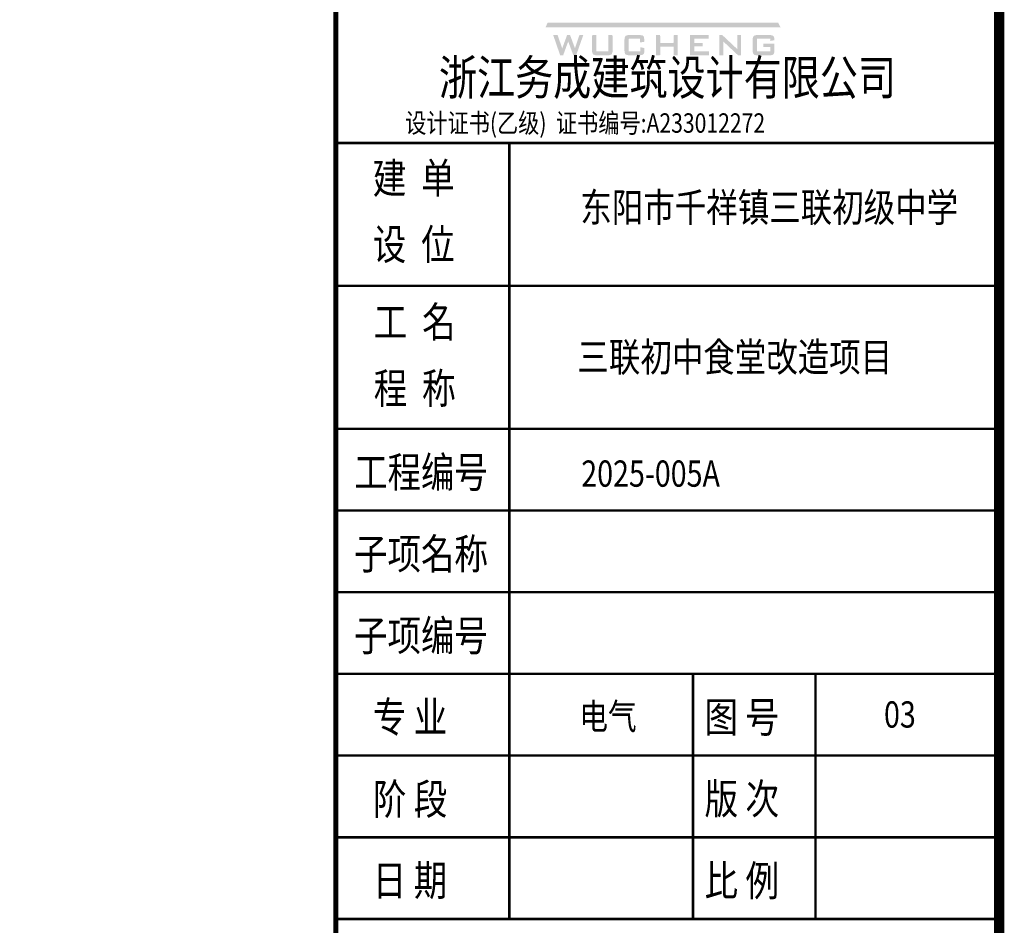
# Model space of a CAD drawing. Extents: x 463583 to 1382479, y -218374 to 46838.
# Drawn here: x 703182 to 712829, y -62503 to -53634 of the extents above; entities that cross this region are included whole.
import ezdxf
from ezdxf.enums import TextEntityAlignment as Align

# ---------------------------------------------------------------- set-up
doc = ezdxf.new("R2010")
doc.units = 0
doc.header["$LTSCALE"] = 1000
doc.header["$MEASUREMENT"] = 0
for name, color, linetype in [('PUB_TEXT', 7, 'Continuous'), ('PUB_TITLE', 4, 'Continuous'), ('图框', 7, 'Continuous')]:
    doc.layers.add(name, color=color, linetype=linetype)
doc.styles.add('-宋体', font='txt', dxfattribs={"width": 0.8})
doc.styles.add('宋体', font='txt', dxfattribs={"width": 0.7})

# ---------------------------------------------------------------- blocks, each defined once
blk = doc.blocks.new('JHWC-A2+0.25')
at = {"layer": 'PUB_TITLE'}
h = blk.add_hatch(color=256, dxfattribs=at)
h.paths.add_polyline_path([(68855.7, 18133.7), (68876.2, 18178.5), (71133.5, 18178.9), (71157.4, 18133.5)])
h.paths.add_polyline_path([(71056.6, 17998.7), (71097.3, 18006.9), (71096.4, 18023.7), (71095.2, 18030.9), (71091.6, 18041.8), (71085.3, 18048.6), (71075.3, 18053.3), (71061, 18055.8), (70918.8, 18056), (70905.1, 18053.3), (70896.5, 18048.8), (70890.6, 18042.2), (70886.1, 18029), (70884.7, 18013.4), (70884.7, 17899.3), (70885.3, 17889.6), (70888.2, 17878.6), (70893.6, 17868.7), (70901.2, 17863), (70913.7, 17859.6), (70927.9, 17858.5), (71057.1, 17858.5), (71069.6, 17859.9), (71081.7, 17863.3), (71089.1, 17869.5), (71093.9, 17878.6), (71096.8, 17892.7), (71096.8, 17973.7), (70988.2, 17973.7), (70988.2, 17940.1), (71056.6, 17940.1), (71056.6, 17896.2), (70926.6, 17896.2), (70926.6, 18020.7), (71056.6, 18020.7)])
h.paths.add_polyline_path([(70453.6, 18056.2), (70453.6, 18022.7), (70311.9, 18022.7), (70311.9, 17978.3), (70394.7, 17978.3), (70394.7, 17944.8), (70311.6, 17944.8), (70311.6, 17895.9), (70455.1, 17895.9), (70455.1, 17858.6), (70270, 17858.6), (70270, 18056.2)])
h.paths.add_polyline_path([(70115.7, 18056.2), (70109.2, 18052.9), (70109.2, 17983), (70107.7, 17979.7), (69978.9, 17979.7), (69978.9, 18045.3), (69976.6, 18056.3), (69937.1, 18056.3), (69937.1, 17858.8), (69972.3, 17858.8), (69978.8, 17862.2), (69978.8, 17939.9), (69980.3, 17943.6), (70109.1, 17943.6), (70109.1, 17860.4), (70111.3, 17858.7), (70149.3, 17858.7), (70151.1, 17858.7), (70151.1, 18056.2)])
h.paths.add_polyline_path([(69782.2, 17983.8), (69782.2, 18020.4), (69671.7, 18020.4), (69670.2, 18017.5), (69670.1, 17896.1), (69773.1, 17896.1), (69782.3, 17897.7), (69782.3, 17938.4), (69823.6, 17928.7), (69823.6, 17892.4), (69816.8, 17870.6), (69801.4, 17860.7), (69775.6, 17858.7), (69688.2, 17858.7), (69655.6, 17859.9), (69636.9, 17868.3), (69629.3, 17887.1), (69627.9, 17918.8), (69628.1, 18006.7), (69630.2, 18030.8), (69639.7, 18048.9), (69662.2, 18056.5), (69780.2, 18056.3), (69805.5, 18052.6), (69819.2, 18040), (69823.9, 18000), (69822.3, 17990.4)])
h.paths.add_polyline_path([(69471.4, 18056.2), (69506.6, 18056.2), (69512.9, 18049.8), (69512.5, 17892.6), (69503.7, 17868), (69480.5, 17859.2), (69466.8, 17858.7), (69356.4, 17859), (69342.7, 17859.5), (69320, 17868), (69311.2, 17892.1), (69310.6, 18049.9), (69317.2, 18056.2), (69352.5, 18056.2), (69352.7, 17897.6), (69358, 17895.8), (69466.5, 17895.8), (69471.4, 17897.7)])
h.paths.add_polyline_path([(68930.2, 18056.5), (68973.5, 18056.2), (69018.5, 17925.6), (69066.3, 18056.3), (69095.6, 18056.3), (69143.7, 17926.7), (69187.2, 18056.6), (69225, 18056.5), (69155.1, 17858.6), (69127.5, 17858.6), (69077.4, 17994), (69027.7, 17858.2), (68998.5, 17858.2)])
edge = h.paths.add_edge_path()
edge.add_line((70769.5, 18055.9), (70769.5, 17858.4))
edge.add_line((70769.5, 17858.4), (70741.2, 17858.4))
edge.add_line((70741.2, 17858.4), (70596.2, 17994.4))
edge.add_line((70596.2, 17994.4), (70596.2, 17859))
edge.add_line((70596.2, 17859), (70558.6, 17859))
edge.add_line((70558.6, 17859), (70558.6, 18056.3))
edge.add_line((70558.6, 18056.3), (70587.1, 18056.3))
edge.add_line((70587.1, 18056.3), (70733.7, 17918.7))
edge.add_line((70733.7, 17918.7), (70733.7, 18055.9))
blk.add_hatch(color=256, dxfattribs=at).paths.add_polyline_path([(70769.5, 18055.9), (70733.7, 18055.9), (70733.7, 17918.7), (70587.1, 18056.3), (70558.6, 18056.3), (70558.6, 17859), (70596.2, 17859), (70596.2, 17994.4), (70741.2, 17858.4), (70769.5, 17858.4)])
blk.add_line((66800, 17000), (73300, 17000), dxfattribs=at)
for points, const_width in [([(2500, 1000), (73300, 1000), (73300, 41000), (2500, 41000)], 100), ([(66800, 41000), (73300, 41000), (73300, 1000), (66800, 1000)], 49), ([(66800, 20300), (73300, 20300), (73300, 17000), (66800, 17000)], 24.5)]:
    blk.add_lwpolyline(points, close=True, dxfattribs=dict(at, const_width=const_width))
at = {"layer": 'PUB_TITLE', "const_width": 24.5}
for points in [[(68500, 17000.2), (68500, 9400)], [(73300, 15600), (66800, 15600)], [(66800, 14200), (73300, 14200)], [(66800, 13400), (73300, 13400)], [(66800, 12600), (73300, 12600)], [(66800, 11800), (73300, 11800)], [(70300, 11800), (70300, 9400.2)], [(71500, 11800), (71500, 9400.2)], [(66800, 11000), (73300, 11000)], [(66800, 10200), (73300, 10200)], [(66800, 9400), (73300, 9400)]]:
    blk.add_lwpolyline(points, dxfattribs=at)
at = {"color": 2, "style": '宋体', "width": 0.8}
for tag, p in [('会签景观', (1300, 38299.6)), ('会签电气', (1300, 32963.3)), ('会签道路', (2100, 32963.3)), ('会签给排水', (1281.8, 28156.9)), ('会签暖通', (2081.8, 28156.9)), ('会签建筑', (1293.4, 22750.9)), ('会签结构', (2093.4, 22750.9))]:
    blk.add_attdef(tag, text='', height=300, rotation=90, dxfattribs=at).set_placement(p, align=Align.MIDDLE)
for tag, height, p in [('建设单位', 300, (70900, 16300)), ('工程名称', 300, (70900, 14900)), ('图号', 300, (72400, 11400)), ('图名', 350, (70050, 7716.1))]:
    blk.add_attdef(tag, text='', height=height, dxfattribs=at).set_placement(p, align=Align.MIDDLE_CENTER)
for tag, p in [('工程编号', (70900, 13800)), ('子项名称', (70900, 13000)), ('子项编号', (70900, 12200)), ('日期', (69400, 9800.1))]:
    blk.add_attdef(tag, text='', height=300, dxfattribs=at).set_placement(p, align=Align.MIDDLE)
at = {"layer": 'PUB_TITLE', "style": '宋体', "width": 0.8}
blk.add_text('浙江务成建筑设计有限公司', height=342, dxfattribs=at).set_placement((70050, 17596.6), align=Align.MIDDLE)
for s, height, p in [('           设计证书(乙级)  证书编号:A233012272', 190, (66969.5, 17100)), ('建  单', 300, (67162.8, 16505.2)), ('设  位', 300, (67162.8, 15856.2)), ('工  名', 300, (67172.1, 15095.9)), ('程  称', 300, (67172.1, 14446.9)), ('工程编号', 300, (66980, 13625.2)), ('子项名称', 300, (66980, 12825.2)), ('子项编号', 300, (66980, 12025.2)), ('专 业', 300, (67163.6, 11227.1)), ('图 号', 300, (70413.6, 11226.2)), ('阶 段', 300, (67163.6, 10423.3)), ('版 次', 300, (70413.6, 10426.2)), ('日 期', 300, (67163.6, 9627.1)), ('比 例', 300, (70413.6, 9625.2))]:
    blk.add_text(s, height=height, dxfattribs=at).set_placement(p)
at = {"layer": '图框', "color": 2, "style": '宋体', "width": 0.8}
for tag, p in [('项目负责人', (69800, 39800)), ('专业负责人', (69800, 39000)), ('设计', (69800, 38200)), ('专业', (69400, 11400)), ('阶段', (69400, 10600)), ('修改版次', (72400, 10600)), ('比例', (72400, 9800)), ('审定', (69800, 5400)), ('审核', (69800, 4600)), ('校对', (69800, 3800)), ('项目负责人', (69800, 3000)), ('专业负责人', (69800, 2200)), ('设计', (69800, 1400))]:
    blk.add_attdef(tag, text='', height=300, dxfattribs=at).set_placement(p, align=Align.MIDDLE)

msp = doc.modelspace()

# ---------------------------------------------------------------- block references
msp.add_blockref('JHWC-A2+0.25', (639479, -71840.6))

# ---------------------------------------------------------------- texts
at = {"color": 2, "style": '宋体', "width": 0.8}
for tag, p in [('东阳市千祥镇三联初级中学', (710525.8, -55471.8)), ('三联初中食堂改造项目', (710188.7, -56937.9))]:
    msp.add_attdef(tag, text='', height=282.6, dxfattribs=at).set_placement(p, align=Align.MIDDLE_CENTER)
at = {"layer": 'PUB_TEXT', "style": '-宋体', "width": 0.8}
for s, p in [('2025-005A', (708684.1, -58207.4)), ('电气', (708665, -60585.4)), ('03', (711650.3, -60566.8))]:
    msp.add_text(s, height=257.19, dxfattribs=at).set_placement(p)

doc.saveas('drawing.dxf')
